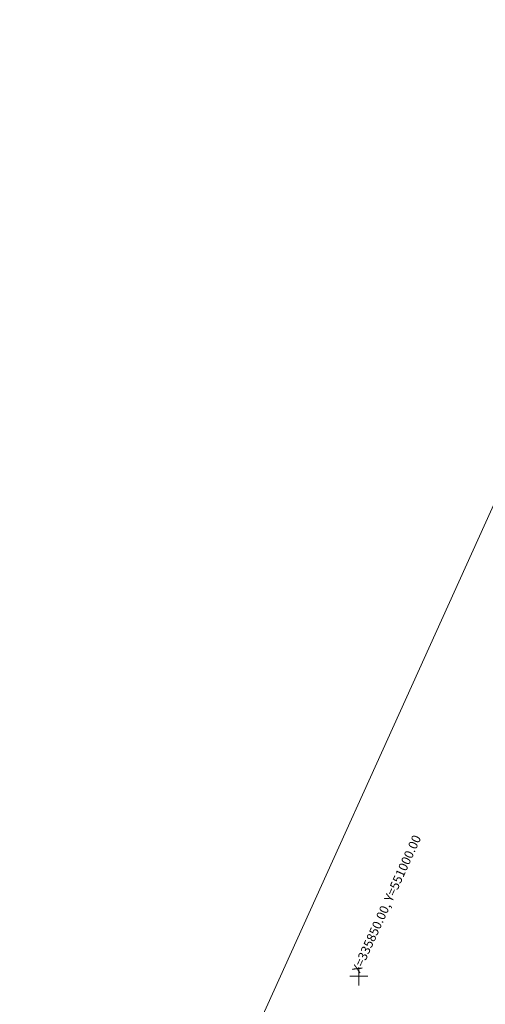
# Model space of a CAD drawing. Units: metres. Extents: x 0 to 553527, y 0 to 336807.
# Drawn here: x 550944 to 551021, y 335845 to 336009 of the extents above; entities that cross this region are included whole.
import ezdxf

# ---------------------------------------------------------------- set-up
doc = ezdxf.new("R2010")
doc.units = ezdxf.units.M
doc.header["$MEASUREMENT"] = 0
doc.linetypes.add('DGN Style 2', pattern=[27.934421, 16.760653, -11.173768])
for name, color, linetype, lineweight in [('Level 30', 7, 'CONTINUOUS', 0), ('Level 37', 7, 'CONTINUOUS', 0), ('Level 63', 7, 'CONTINUOUS', 0)]:
    doc.layers.add(name, color=color, linetype=linetype, lineweight=lineweight)
doc.styles.add('Style-font001', font='font001.shx')

# ---------------------------------------------------------------- blocks, each defined once
blk = doc.blocks.new('KRUSTS')
at = {"layer": 'Level 63', "color": 7, "linetype": 'Continuous', "lineweight": 13}
for p, q in [((-1.5, 0), (0, 0)), ((0, 1.5), (0, 0)), ((0, 0), (0, -1.5)), ((0, 0), (1.5, 0))]:
    blk.add_line(p, q, dxfattribs=at)
blk = doc.blocks.new('KRUSTS_2')
at = {"layer": 'Level 30', "color": 7, "linetype": 'Continuous', "lineweight": 0}
for p, q in [((-1.5, 0), (0, 0)), ((0, 1.5), (0, 0)), ((0, 0), (0, -1.5)), ((0, 0), (1.5, 0))]:
    blk.add_line(p, q, dxfattribs=at)

msp = doc.modelspace()

# ---------------------------------------------------------------- linework, layer by layer
at = {"layer": 'Level 37', "color": 212, "linetype": 'DGN Style 2', "lineweight": 0}
for points, knots in [([(551002.51, 335741.07), (551002.18, 335742.09), (551001.85, 335743.11), (551001.52, 335744.13), (551001.03, 335745.63), (551001.48, 335747.3), (551001.76, 335748.86), (551002.08, 335750.54), (551002.35, 335752.23), (551003.13, 335753.78), (551004.07, 335755.67), (551005.09, 335757.43), (551006.22, 335759.16), (551007.73, 335761.49), (551009.24, 335763.81), (551010.77, 335766.12), (551011.21, 335766.8), (551011.67, 335767.48), (551012.11, 335768.16), (551013.76, 335770.67), (551015.16, 335773.34), (551016.46, 335776.05), (551018.06, 335779.37), (551019.42, 335782.79), (551020.97, 335786.13), (551023.5, 335791.56), (551026.04, 335796.97), (551028.95, 335802.23), (551029.51, 335803.23), (551030.19, 335804.15), (551030.94, 335805.01), (551036.79, 335811.77), (551042.75, 335818.42), (551048.6, 335825.17), (551051.76, 335828.82), (551054.91, 335832.48), (551058.04, 335836.15), (551061.33, 335840.01), (551064.32, 335844.07), (551067.1, 335848.35), (551067.8, 335849.43), (551068.39, 335850.57), (551068.84, 335851.76), (551072.1, 335860.55), (551075.28, 335869.34), (551078.31, 335878.19), (551080.52, 335884.67), (551082.7, 335891.16), (551084.91, 335897.65), (551086.98, 335903.71), (551089.12, 335909.75), (551091.28, 335915.79), (551092.8, 335920.03), (551095.19, 335923.82), (551098.46, 335927.22), (551102.06, 335930.95), (551106.22, 335933.38), (551110.8, 335935.44), (551111.62, 335935.8), (551112.43, 335936.11), (551113.29, 335936.35), (551116.38, 335937.21), (551119.45, 335938.32), (551122.61, 335938.14), (551125.65, 335937.97), (551128.68, 335937.81), (551131.72, 335937.64)], [0, 0, 0, 0, 0.0129, 0.0129, 0.0129, 0.031907, 0.031907, 0.031907, 0.052422, 0.052422, 0.052422, 0.077317, 0.077317, 0.077317, 0.110687, 0.110687, 0.110687, 0.120477, 0.120477, 0.120477, 0.156634, 0.156634, 0.156634, 0.20093, 0.20093, 0.20093, 0.273048, 0.273048, 0.273048, 0.28676, 0.28676, 0.28676, 0.394333, 0.394333, 0.394333, 0.452429, 0.452429, 0.452429, 0.513392, 0.513392, 0.513392, 0.528765, 0.528765, 0.528765, 0.641416, 0.641416, 0.641416, 0.723851, 0.723851, 0.723851, 0.801007, 0.801007, 0.801007, 0.85518, 0.85518, 0.85518, 0.914664, 0.914664, 0.914664, 0.925319, 0.925319, 0.925319, 0.96338, 0.96338, 0.96338, 1, 1, 1, 1]), ([(551134.94, 335934.81), (551134.08, 335935.05), (551133.21, 335935.29), (551132.35, 335935.53), (551129.09, 335936.43), (551125.59, 335936.42), (551122.23, 335936.25), (551118.32, 335936.06), (551114.5, 335935.07), (551110.75, 335933.36), (551106.76, 335931.54), (551103.46, 335929.29), (551100.28, 335926.36), (551098.86, 335925.06), (551097.61, 335923.72), (551096.63, 335922.09), (551095.03, 335919.44), (551093.58, 335916.77), (551092.57, 335913.9), (551090.6, 335908.26), (551088.64, 335902.63), (551086.71, 335896.99), (551084.52, 335890.62), (551082.34, 335884.25), (551080.15, 335877.88), (551077.14, 335869.11), (551074.04, 335860.38), (551070.8, 335851.67), (551069.85, 335849.11), (551068.38, 335846.78), (551066.78, 335844.55), (551063.69, 335840.24), (551060.53, 335836.04), (551057.08, 335832.05), (551054.27, 335828.81), (551051.45, 335825.57), (551048.62, 335822.35), (551043.29, 335816.26), (551037.8, 335810.32), (551032.52, 335804.18), (551032, 335803.57), (551031.59, 335802.88), (551031.16, 335802.21), (551030.07, 335800.51), (551028.94, 335798.84), (551028.04, 335797.04), (551025.81, 335792.56), (551023.91, 335787.95), (551021.75, 335783.45), (551019.52, 335778.78), (551017.3, 335774.1), (551014.94, 335769.49), (551014.42, 335768.47), (551013.85, 335767.49), (551013.23, 335766.53), (551011.21, 335763.38), (551009.15, 335760.28), (551007.11, 335757.14), (551006.44, 335756.1), (551005.78, 335755.07), (551005.13, 335754.02), (551004.57, 335753.13), (551004.23, 335752.13), (551003.91, 335751.11), (551003.46, 335749.66), (551003.04, 335748.2), (551003.03, 335746.71), (551003.02, 335746.13), (551003.02, 335745.56), (551003.02, 335744.98)], [0, 0, 0, 0, 0.010907, 0.010907, 0.010907, 0.052192, 0.052192, 0.052192, 0.100408, 0.100408, 0.100408, 0.151634, 0.151634, 0.151634, 0.174488, 0.174488, 0.174488, 0.211719, 0.211719, 0.211719, 0.284528, 0.284528, 0.284528, 0.366763, 0.366763, 0.366763, 0.479985, 0.479985, 0.479985, 0.513284, 0.513284, 0.513284, 0.577673, 0.577673, 0.577673, 0.630049, 0.630049, 0.630049, 0.728849, 0.728849, 0.728849, 0.738593, 0.738593, 0.738593, 0.763153, 0.763153, 0.763153, 0.824102, 0.824102, 0.824102, 0.887324, 0.887324, 0.887324, 0.901213, 0.901213, 0.901213, 0.946825, 0.946825, 0.946825, 0.961868, 0.961868, 0.961868, 0.974704, 0.974704, 0.974704, 0.992986, 0.992986, 0.992986, 1, 1, 1, 1])]:
    msp.add_open_spline(points, degree=3, knots=knots, dxfattribs=at)
at = {"layer": 'Level 63', "color": 7, "linetype": 'Continuous', "lineweight": 13, "flags": 128}
msp.add_lwpolyline([(550943.55, 335754.1), (551116.34, 336136.05), (551242.64, 336078.92), (551069.86, 335696.96)], close=True, dxfattribs=at)

# ---------------------------------------------------------------- block references
at = {"layer": 'Level 30', "color": 7, "linetype": 'Continuous', "lineweight": 0}
msp.add_blockref('KRUSTS_2', (551000, 335850), dxfattribs=at)
at = {"layer": 'Level 63', "color": 7, "linetype": 'Continuous', "lineweight": 13}
msp.add_blockref('KRUSTS', (551000, 335850), dxfattribs=at)

# ---------------------------------------------------------------- texts
at = {"layer": 'Level 30', "color": 7, "linetype": 'Continuous', "lineweight": 0, "style": 'Style-font001'}
msp.add_text(' X=335850.00, Y=551000.00', height=1.5, rotation=65.6589, dxfattribs=at).set_placement((551000, 335850))
msp.add_text(' X=335850.00, Y=551000.00', height=1.5, rotation=65.6589, dxfattribs=at).set_placement((551000, 335850))

doc.saveas('drawing.dxf')
